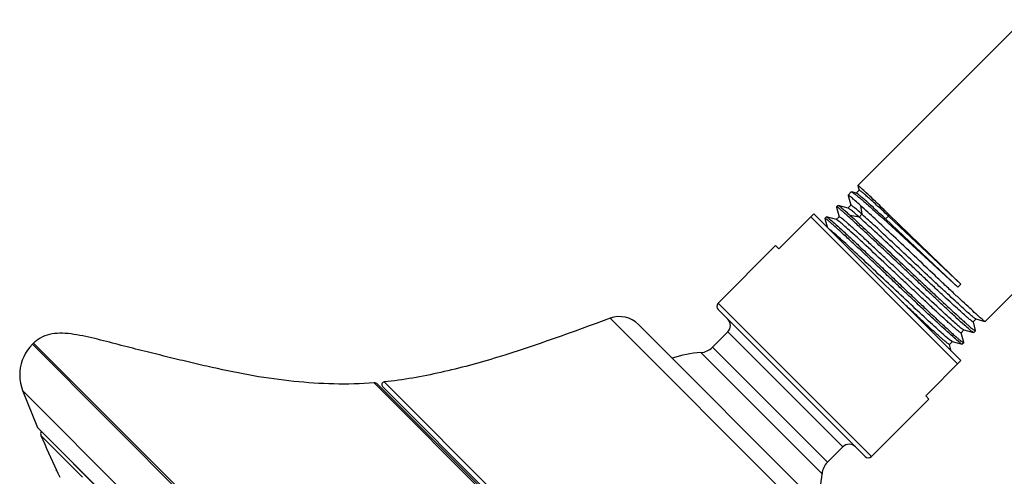
# Model space of a CAD drawing. Units: inches. Extents: x 0 to 11, y 0 to 8.5.
# Drawn here: x 2.8 to 3.9, y 5.8 to 6.3 of the extents above; entities that cross this region are included whole.
import ezdxf

# ---------------------------------------------------------------- set-up
doc = ezdxf.new("R2010")
doc.units = ezdxf.units.IN
doc.header["$LTSCALE"] = 0.605
doc.header["$MEASUREMENT"] = 0
doc.layers.get('0').update_dxf_attribs({"linetype": 'CONTINUOUS'})

msp = doc.modelspace()

# ---------------------------------------------------------------- linework, layer by layer
at = {"color": 7, "linetype": 'CONTINUOUS'}
for p, q in [((3.8891, 6.2626), (3.7085, 6.082)), ((4.0325, 6.1192), (3.8472, 5.9339)), ((3.7014, 6.0749), (3.6979, 6.0713)), ((3.7014, 6.0749), (3.7018, 6.0749)), ((3.707, 6.0735), (3.7018, 6.0749)), ((3.71, 6.0767), (3.7068, 6.0735)), ((3.7085, 6.0819), (3.7099, 6.0766)), ((3.6979, 6.0713), (3.6978, 6.0711)), ((3.6978, 6.0711), (3.7007, 6.0606)), ((3.6868, 6.0603), (3.6852, 6.0587)), ((3.6852, 6.0587), (3.6852, 6.0585)), ((3.6852, 6.0585), (3.6881, 6.0479)), ((3.6868, 6.0603), (3.687, 6.0603)), ((3.6978, 6.0574), (3.687, 6.0603)), ((3.7007, 6.0606), (3.6976, 6.0574)), ((3.6224, 6.0129), (3.6607, 6.0512)), ((3.8207, 5.8911), (3.6607, 6.0512)), ((3.6742, 6.0477), (3.6726, 6.0461)), ((3.6726, 6.0461), (3.6726, 6.0459)), ((3.6726, 6.0459), (3.673, 6.0445)), ((3.673, 6.0445), (3.675, 6.0368)), ((3.6742, 6.0477), (3.6744, 6.0477)), ((3.6852, 6.0448), (3.6744, 6.0477)), ((3.6744, 6.0477), (3.6752, 6.0473)), ((3.6881, 6.0479), (3.685, 6.0448)), ((3.6872, 6.0435), (3.6852, 6.0448)), ((3.7366, 6.0455), (3.8176, 5.9712)), ((3.8176, 5.9712), (3.7387, 6.0455)), ((3.8208, 5.9744), (3.7419, 6.0508)), ((3.8208, 5.9744), (3.7419, 6.0487)), ((3.6189, 6.0164), (3.5563, 5.9537)), ((3.6224, 6.0129), (3.6189, 6.0164)), ((3.7164, 5.7867), (3.5563, 5.9468)), ((3.8343, 5.9334), (3.8374, 5.9365)), ((3.8372, 5.9365), (3.847, 5.9339)), ((3.7004, 5.6996), (3.4695, 5.9305)), ((3.821, 5.9214), (3.8242, 5.9245)), ((3.824, 5.9245), (3.8219, 5.9258)), ((3.824, 5.9245), (3.8347, 5.9216)), ((3.8369, 5.9238), (3.8344, 5.9334)), ((3.8369, 5.9236), (3.8369, 5.9239)), ((3.8472, 5.9339), (3.847, 5.9339)), ((3.5667, 5.9224), (3.55, 5.9057)), ((3.8113, 5.9119), (3.8094, 5.9131)), ((3.8239, 5.9108), (3.8211, 5.9214)), ((3.8347, 5.9216), (3.8339, 5.9221)), ((3.8349, 5.9216), (3.8347, 5.9216)), ((3.8369, 5.9236), (3.8349, 5.9216)), ((2.8102, 5.9103), (2.8088, 5.9089)), ((3.8084, 5.9087), (3.8115, 5.9119)), ((3.8104, 5.9014), (3.8085, 5.9088)), ((3.8113, 5.9119), (3.8221, 5.909)), ((3.8221, 5.909), (3.8213, 5.9094)), ((3.8223, 5.909), (3.8221, 5.909)), ((3.8239, 5.9106), (3.8223, 5.909)), ((3.8239, 5.9106), (3.8239, 5.9108)), ((3.8207, 5.8911), (3.7825, 5.8528)), ((3.6354, 5.4152), (3.1851, 5.8655)), ((3.1905, 5.8629), (3.6328, 5.4205)), ((2.7982, 5.8584), (2.8143, 5.8184)), ((3.786, 5.8493), (3.7233, 5.7867)), ((3.786, 5.8493), (3.7825, 5.8528)), ((2.8143, 5.8184), (2.815, 5.8175)), ((2.815, 5.8175), (3.5874, 5.0451)), ((3.692, 5.7971), (3.6753, 5.7804)), ((2.835, 5.7716), (2.835, 5.7717)), ((2.835, 5.7717), (2.8366, 5.7684)), ((2.8353, 5.771), (2.835, 5.7716)), ((2.8366, 5.7684), (2.8379, 5.7657)), ((2.8379, 5.7657), (2.8387, 5.7641))]:
    msp.add_line(p, q, dxfattribs=at)
at = {"color": 9, "linetype": 'CONTINUOUS'}
for p, q in [((3.7113, 6.0602), (3.713, 6.0507)), ((3.8173, 5.8876), (3.6572, 6.0477)), ((3.7099, 6.0475), (3.7003, 6.0492)), ((3.713, 6.0507), (3.7099, 6.0475)), ((3.7387, 6.0455), (3.7366, 6.0455)), ((3.7419, 6.0487), (3.7387, 6.0455)), ((3.7419, 6.0508), (3.7419, 6.0487)), ((3.8208, 5.9744), (3.8176, 5.9712)), ((3.5563, 5.9537), (3.7233, 5.7867)), ((3.4385, 5.9373), (3.7072, 5.6686)), ((3.692, 5.7971), (3.5667, 5.9224)), ((2.8088, 5.9089), (3.2299, 5.4878)), ((3.6802, 5.0403), (2.8102, 5.9103)), ((3.55, 5.9057), (3.6753, 5.7804)), ((3.5374, 5.9), (3.6696, 5.7678)), ((3.1812, 5.8669), (3.6369, 5.4113)), ((3.6378, 5.4223), (3.1922, 5.8679)), ((3.2132, 5.4433), (2.7982, 5.8584)), ((2.8207, 5.812), (2.8143, 5.8184)), ((2.8182, 5.8094), (2.8267, 5.8009)), ((2.8283, 5.8045), (2.8207, 5.812)), ((2.8267, 5.8009), (2.8564, 5.7712)), ((3.566, 5.0667), (2.8283, 5.8045)), ((2.8564, 5.7712), (2.8635, 5.7641))]:
    msp.add_line(p, q, dxfattribs=at)
at = {"color": 7, "linetype": 'CONTINUOUS'}
msp.add_lwpolyline([(2.8088, 5.9089), (2.8061, 5.9059), (2.8036, 5.9026), (2.8013, 5.8991), (2.7994, 5.8954), (2.7978, 5.8915), (2.7965, 5.8875), (2.7957, 5.8834), (2.7951, 5.8792), (2.795, 5.875), (2.7952, 5.8708), (2.7958, 5.8666), (2.7968, 5.8625), (2.7982, 5.8584)], dxfattribs=at)
for centre, radius, start, end in [((3.5598, 5.9502), 0.00492, 135, 225), ((3.4486, 5.9096), 0.0295, 45, 110.1385), ((3.5598, 5.9294), 0.00984, 315, 45), ((2.8342, 5.8863), 0.0339, 129.0064, 135.014), ((3.5361, 5.9196), 0.0197, 273.8879, 315), ((3.5458, 5.7762), 0.124, 93.8878, 108.6355), ((3.1816, 5.862), 0.00492, 44.6662, 94.2362), ((3.1925, 5.865), 0.00295, 95.9374, 225), ((4.1521, 6.3822), 1.4517, 203.2392, 204.8678), ((3.699, 5.7902), 0.00984, 45, 135), ((3.7198, 5.7902), 0.00492, 225, 315), ((3.6892, 5.7665), 0.0197, 135, 176.1121), ((3.5458, 5.7762), 0.124, 341.3648, 356.1116)]:
    msp.add_arc(centre, radius, start, end, dxfattribs=at)
for points, knots in [([(3.7018, 6.0749), (3.7023, 6.0748), (3.7035, 6.074), (3.7058, 6.0723), (3.709, 6.0698), (3.713, 6.0664), (3.7179, 6.0622), (3.7258, 6.0551), (3.7321, 6.0495), (3.7366, 6.0455)], [0, 0, 0, 0, 0.033472, 0.09519, 0.184767, 0.301175, 0.442877, 0.608078, 1, 1, 1, 1]), ([(3.7113, 6.0798), (3.7109, 6.0802), (3.7103, 6.0807), (3.7094, 6.0815), (3.7089, 6.0818), (3.7086, 6.082), (3.7085, 6.082)], [0, 0, 0, 0, 0.431337, 0.741461, 0.929936, 1, 1, 1, 1]), ([(3.7419, 6.0487), (3.7396, 6.0508), (3.7353, 6.0548), (3.7292, 6.0604), (3.7238, 6.0653), (3.7193, 6.0694), (3.716, 6.0722), (3.7139, 6.074), (3.7126, 6.0751), (3.7116, 6.0758), (3.7108, 6.0764), (3.7104, 6.0766), (3.71, 6.0767), (3.71, 6.0767)], [0, 0, 0, 0, 0.218461, 0.415225, 0.586977, 0.731266, 0.846029, 0.891798, 0.929584, 0.959273, 0.980777, 0.994115, 1, 1, 1, 1]), ([(3.7419, 6.0508), (3.7356, 6.057), (3.727, 6.0652), (3.7168, 6.0749), (3.7129, 6.0784), (3.7113, 6.0798)], [0, 0, 0, 0, 0.626606, 0.84883, 1, 1, 1, 1]), ([(3.7113, 6.0602), (3.7095, 6.0619), (3.7069, 6.0643), (3.7036, 6.0671), (3.7017, 6.0687), (3.7002, 6.0699), (3.6991, 6.0708), (3.6984, 6.0712), (3.6979, 6.0714), (3.6979, 6.0713)], [0, 0, 0, 0, 0.427059, 0.598226, 0.739645, 0.850696, 0.930864, 0.980071, 1, 1, 1, 1]), ([(3.7387, 6.0455), (3.7346, 6.0493), (3.7288, 6.0548), (3.7214, 6.0615), (3.717, 6.0655), (3.7133, 6.0687), (3.7104, 6.0711), (3.7086, 6.0726), (3.7076, 6.0733), (3.7072, 6.0735), (3.707, 6.0735)], [0, 0, 0, 0, 0.39745, 0.564257, 0.706575, 0.82253, 0.910774, 0.970152, 0.988754, 1, 1, 1, 1]), ([(3.8339, 5.9221), (3.8327, 5.9229), (3.8296, 5.9255), (3.8238, 5.9305), (3.8159, 5.9378), (3.806, 5.9469), (3.7946, 5.9576), (3.782, 5.9694), (3.7687, 5.9821), (3.755, 5.995), (3.7415, 6.0077), (3.7287, 6.0198), (3.7169, 6.0308), (3.708, 6.0391), (3.7016, 6.0449), (3.6976, 6.0486), (3.6941, 6.0517), (3.6912, 6.0543), (3.6888, 6.0563), (3.6871, 6.0577), (3.686, 6.0584), (3.6855, 6.0587), (3.6853, 6.0587), (3.6852, 6.0587)], [0, 0, 0, 0, 0.021865, 0.06034, 0.114121, 0.181336, 0.259634, 0.34627, 0.438204, 0.532211, 0.624994, 0.713297, 0.794024, 0.864346, 0.894819, 0.921799, 0.945054, 0.96438, 0.979612, 0.990629, 0.997358, 0.99914, 1, 1, 1, 1]), ([(3.687, 6.0603), (3.6872, 6.0603), (3.6877, 6.06), (3.6886, 6.0594), (3.6898, 6.0584), (3.692, 6.0566), (3.6956, 6.0535), (3.6986, 6.0508), (3.7003, 6.0492)], [0, 0, 0, 0, 0.034714, 0.09558, 0.182867, 0.296296, 0.59971, 1, 1, 1, 1]), ([(3.7099, 6.0475), (3.7083, 6.0489), (3.7056, 6.0513), (3.7024, 6.0541), (3.7003, 6.0557), (3.6992, 6.0566), (3.6984, 6.0571), (3.698, 6.0574), (3.6978, 6.0574)], [0, 0, 0, 0, 0.397346, 0.699815, 0.813392, 0.901346, 0.96345, 1, 1, 1, 1]), ([(3.713, 6.0507), (3.7114, 6.0522), (3.709, 6.0543), (3.706, 6.0568), (3.7043, 6.0582), (3.7029, 6.0593), (3.7019, 6.0601), (3.7013, 6.0605), (3.7008, 6.0607), (3.7007, 6.0606)], [0, 0, 0, 0, 0.426258, 0.597262, 0.738521, 0.84946, 0.929686, 0.979173, 1, 1, 1, 1]), ([(3.847, 5.9339), (3.8468, 5.9339), (3.8463, 5.9343), (3.8453, 5.9351), (3.8438, 5.9363), (3.8419, 5.9379), (3.8396, 5.9399), (3.8358, 5.9434), (3.8301, 5.9486), (3.8223, 5.9559), (3.8132, 5.9643), (3.8032, 5.9737), (3.7887, 5.9875), (3.77, 6.0053), (3.7482, 6.0259), (3.7287, 6.0443), (3.7167, 6.0554), (3.7113, 6.0602)], [0, 0, 0, 0, 0.00362, 0.010491, 0.020626, 0.033968, 0.050446, 0.069959, 0.117599, 0.175731, 0.242936, 0.317573, 0.397814, 0.567171, 0.734539, 0.88364, 1, 1, 1, 1]), ([(3.8213, 5.9094), (3.8201, 5.9102), (3.817, 5.9129), (3.8112, 5.9179), (3.8032, 5.9252), (3.7934, 5.9343), (3.782, 5.945), (3.7694, 5.9568), (3.756, 5.9694), (3.7424, 5.9823), (3.7289, 5.9951), (3.7161, 6.0072), (3.7043, 6.0182), (3.6954, 6.0265), (3.689, 6.0323), (3.685, 6.036), (3.6815, 6.0391), (3.6786, 6.0417), (3.6762, 6.0436), (3.6745, 6.045), (3.6734, 6.0458), (3.6729, 6.0461), (3.6726, 6.0461), (3.6726, 6.0461)], [0, 0, 0, 0, 0.021864, 0.06034, 0.114121, 0.181335, 0.259633, 0.346269, 0.438203, 0.53221, 0.624992, 0.713296, 0.794023, 0.864344, 0.894818, 0.921797, 0.945053, 0.964379, 0.979611, 0.990627, 0.997356, 0.999138, 1, 1, 1, 1]), ([(3.6752, 6.0473), (3.6764, 6.0464), (3.6795, 6.0438), (3.6853, 6.0388), (3.6933, 6.0315), (3.7031, 6.0224), (3.7145, 6.0117), (3.7271, 5.9999), (3.7405, 5.9873), (3.7541, 5.9744), (3.7676, 5.9616), (3.7804, 5.9495), (3.7922, 5.9385), (3.8011, 5.9302), (3.8075, 5.9244), (3.8115, 5.9207), (3.815, 5.9176), (3.8179, 5.915), (3.8203, 5.913), (3.822, 5.9117), (3.8231, 5.9109), (3.8236, 5.9106), (3.8239, 5.9106), (3.8239, 5.9106)], [0, 0, 0, 0, 0.021864, 0.06034, 0.114121, 0.181336, 0.259633, 0.346269, 0.438203, 0.53221, 0.624993, 0.713296, 0.794023, 0.864344, 0.894818, 0.921797, 0.945053, 0.964379, 0.979611, 0.990627, 0.997356, 0.999138, 1, 1, 1, 1]), ([(3.821, 5.9214), (3.821, 5.9213), (3.8208, 5.9213), (3.8203, 5.9216), (3.8194, 5.9222), (3.8179, 5.9234), (3.8159, 5.925), (3.8134, 5.9272), (3.8104, 5.9298), (3.8069, 5.9329), (3.8015, 5.9378), (3.7938, 5.9449), (3.7836, 5.9544), (3.7725, 5.9648), (3.7607, 5.9758), (3.7487, 5.9871), (3.7334, 6.0015), (3.7189, 6.0151), (3.7058, 6.0272), (3.698, 6.0342), (3.692, 6.0395), (3.6886, 6.0424), (3.6872, 6.0435)], [0, 0, 0, 0, 0.000881, 0.002596, 0.008993, 0.019438, 0.03387, 0.05219, 0.074248, 0.099868, 0.128846, 0.195891, 0.27318, 0.358167, 0.448059, 0.539901, 0.630666, 0.797173, 0.867433, 0.925849, 0.970521, 1, 1, 1, 1]), ([(3.8219, 5.9258), (3.8205, 5.9269), (3.8171, 5.9298), (3.8111, 5.9351), (3.8033, 5.9422), (3.7902, 5.9543), (3.7758, 5.9678), (3.7604, 5.9822), (3.7484, 5.9935), (3.7367, 6.0045), (3.7255, 6.0149), (3.7154, 6.0244), (3.7077, 6.0315), (3.7022, 6.0364), (3.6988, 6.0395), (3.6958, 6.0421), (3.6933, 6.0443), (3.6912, 6.046), (3.6898, 6.0471), (3.6888, 6.0477), (3.6883, 6.048), (3.6882, 6.048), (3.6881, 6.0479)], [0, 0, 0, 0, 0.02949, 0.07416, 0.13258, 0.202845, 0.36934, 0.460097, 0.551927, 0.641808, 0.726787, 0.804067, 0.871105, 0.900084, 0.92571, 0.947777, 0.966108, 0.980548, 0.990999, 0.9974, 0.999117, 1, 1, 1, 1]), ([(3.7003, 6.0492), (3.7057, 6.0443), (3.718, 6.0329), (3.7379, 6.0143), (3.7564, 5.9969), (3.7718, 5.9824), (3.7832, 5.9717), (3.794, 5.9615), (3.8041, 5.9521), (3.8131, 5.9438), (3.8199, 5.9376), (3.8246, 5.9333), (3.8276, 5.9307), (3.8302, 5.9284), (3.8324, 5.9266), (3.8341, 5.9252), (3.8355, 5.9242), (3.8362, 5.9238), (3.8368, 5.9235), (3.8369, 5.9236)], [0, 0, 0, 0, 0.118498, 0.270573, 0.44096, 0.527694, 0.612533, 0.693333, 0.768052, 0.834804, 0.891902, 0.916372, 0.937911, 0.956389, 0.971686, 0.983718, 0.992422, 0.997782, 1, 1, 1, 1]), ([(3.8343, 5.9334), (3.8342, 5.9333), (3.8337, 5.9335), (3.833, 5.934), (3.8318, 5.9349), (3.8302, 5.9361), (3.8283, 5.9378), (3.8249, 5.9407), (3.8198, 5.9453), (3.8127, 5.9517), (3.8045, 5.9593), (3.7954, 5.9678), (3.7855, 5.977), (3.7751, 5.9868), (3.7611, 6), (3.7443, 6.0158), (3.7261, 6.0327), (3.7149, 6.0431), (3.7099, 6.0475)], [0, 0, 0, 0, 0.002195, 0.007533, 0.016215, 0.028218, 0.043472, 0.061893, 0.107774, 0.164764, 0.23141, 0.306055, 0.386829, 0.471677, 0.558461, 0.729046, 0.881352, 1, 1, 1, 1]), ([(3.8372, 5.9365), (3.837, 5.9366), (3.8365, 5.9369), (3.8355, 5.9376), (3.8341, 5.9387), (3.8314, 5.9409), (3.8273, 5.9445), (3.8213, 5.9499), (3.8141, 5.9565), (3.8059, 5.9641), (3.7967, 5.9726), (3.7835, 5.9851), (3.7664, 6.0011), (3.7466, 6.0197), (3.7288, 6.0363), (3.7179, 6.0463), (3.713, 6.0507)], [0, 0, 0, 0, 0.004137, 0.011455, 0.021974, 0.035641, 0.072122, 0.120063, 0.178332, 0.245534, 0.320053, 0.400089, 0.568869, 0.735582, 0.884085, 1, 1, 1, 1]), ([(3.8094, 5.9131), (3.8082, 5.914), (3.8052, 5.9165), (3.8, 5.9211), (3.7933, 5.9272), (3.7819, 5.9377), (3.7654, 5.953), (3.7445, 5.9727), (3.7234, 5.9925), (3.7044, 6.0102), (3.6909, 6.0227), (3.6826, 6.03), (3.6794, 6.0327), (3.6781, 6.0337)], [0, 0, 0, 0, 0.026113, 0.065296, 0.116483, 0.17828, 0.326684, 0.494254, 0.662649, 0.813439, 0.930129, 0.971516, 1, 1, 1, 1]), ([(3.8084, 5.9087), (3.8083, 5.9087), (3.8078, 5.9089), (3.807, 5.9094), (3.8057, 5.9103), (3.8041, 5.9117), (3.802, 5.9135), (3.7995, 5.9156), (3.7966, 5.9182), (3.792, 5.9223), (3.7855, 5.9283), (3.7768, 5.9363), (3.7672, 5.9453), (3.7605, 5.9516), (3.757, 5.9548)], [0, 0, 0, 0, 0.005643, 0.019557, 0.042223, 0.073555, 0.113386, 0.161458, 0.217434, 0.280957, 0.428855, 0.6012, 0.793324, 1, 1, 1, 1]), ([(3.4385, 5.9373), (3.3979, 5.9224), (3.3372, 5.9), (3.2547, 5.8774), (3.213, 5.8701), (3.1922, 5.8679)], [0, 0, 0, 0, 0.505083, 0.756228, 1, 1, 1, 1]), ([(3.1812, 5.8669), (3.1667, 5.8658), (3.1375, 5.865), (3.0936, 5.8681), (3.0493, 5.8741), (3.0121, 5.8819), (2.9815, 5.889), (2.9578, 5.8947), (2.9336, 5.9007), (2.9086, 5.907), (2.8832, 5.9136), (2.8619, 5.9188), (2.845, 5.921), (2.8332, 5.921), (2.8221, 5.9186), (2.8157, 5.9149), (2.8129, 5.9126)], [0, 0, 0, 0, 0.116423, 0.232593, 0.350495, 0.473159, 0.536382, 0.601072, 0.667518, 0.73581, 0.806294, 0.877029, 0.910606, 0.941956, 0.971256, 1, 1, 1, 1])]:
    msp.add_open_spline(points, degree=3, knots=knots, dxfattribs=at)
msp.add_open_spline([(2.8185, 5.814), (2.8177, 5.8127), (2.8176, 5.8108), (2.8182, 5.8094)], degree=3, dxfattribs=at)

doc.saveas('drawing.dxf')
